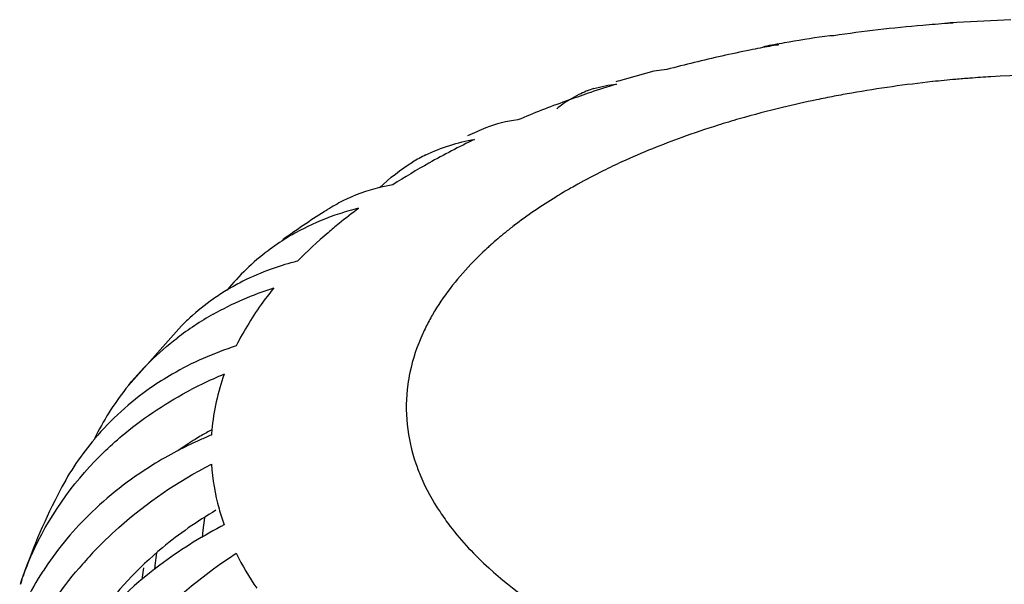
# Model space of a CAD drawing. Units: millimetres. Extents: x 0 to 1200, y 0 to 849.
# Drawn here: x 424 to 428, y 92 to 95 of the extents above; entities that cross this region are included whole.
import ezdxf

# ---------------------------------------------------------------- set-up
doc = ezdxf.new("R2010")
doc.units = ezdxf.units.MM
doc.header["$LTSCALE"] = 66
doc.layers.add('GEOM', color=7, linetype='CONTINUOUS')

msp = doc.modelspace()

# ---------------------------------------------------------------- linework, layer by layer
at = {"layer": 'GEOM', "color": 7, "linetype": 'CONTINUOUS'}
for p, q in [((428.3865, 94.7536), (428.138, 94.7405)), ((428.1381, 94.7393), (428.1278, 94.7386)), ((428.138, 94.7405), (428.1497, 94.7401)), ((428.1497, 94.7401), (428.1381, 94.7393)), ((427.6607, 94.6881), (427.6447, 94.688)), ((427.3968, 94.6477), (427.4342, 94.6513)), ((426.9241, 94.5425), (426.8019, 94.5086)), ((426.9775, 94.5497), (426.9242, 94.5424)), ((424.9901, 93.5006), (424.7623, 93.2437)), ((425.0835, 92.7149), (425.0778, 92.6646)), ((425.0778, 92.6646), (425.0744, 92.6341)), ((424.8868, 92.5706), (424.881, 92.519)), ((424.8293, 92.4618), (424.8349, 92.5104)), ((424.881, 92.519), (424.8792, 92.5034))]:
    msp.add_line(p, q, dxfattribs=at)
for centre, radius, start, end in [((428.6064, 88.1082), 6.6476, 95.01426, 98.17899), ((428.626, 87.9028), 6.8538, 94.16829, 95.02767), ((428.142, 94.685), 0.0557, 94.0637, 104.6829), ((428.5895, 88.0956), 6.6597, 98.15505, 99.60515), ((428.505, 88.7404), 6.0072, 100.99301, 101.39855), ((428.5215, 88.6552), 6.094, 100.27725, 100.99231), ((427.4359, 94.4379), 0.2134, 100.5642, 110.9429), ((428.5687, 88.2197), 6.5338, 99.60722, 100.33194), ((428.4132, 89.1585), 5.579, 102.5298, 104.9124), ((428.4793, 88.8665), 5.8784, 101.39575, 102.54112), ((426.8111, 94.049), 0.4428, 107.4311, 115.924), ((428.2108, 89.8694), 4.8398, 107.3042, 108.6164), ((428.3892, 89.0099), 5.7232, 106.1018, 106.4493), ((428.1436, 90.0692), 4.6289, 108.6174, 109.7601), ((426.8158, 94.0397), 0.4532, 115.9389, 121.5489), ((428.0179, 90.4118), 4.264, 109.9463, 112.7821), ((426.8297, 94.0176), 0.4793, 121.593, 129.2893), ((428.1042, 90.1797), 4.5117, 109.764, 109.9715), ((428.0678, 89.9174), 4.7599, 112.6301, 113.6121), ((427.6462, 91.2347), 3.3608, 115.6805, 119.2657), ((426.2999, 93.566), 0.7054, 115.9711, 121.0358), ((427.4382, 91.6066), 2.9347, 119.2719, 122.6423), ((425.9828, 93.3253), 0.7631, 99.624, 103.792), ((425.965, 93.381), 0.7046, 116.4953, 122.328), ((427.5825, 90.8187), 3.7347, 122.5412, 125.6719), ((425.9533, 92.9821), 1.0271, 107.9629, 116.888), ((427.667, 90.6887), 3.8898, 122.3065, 122.5601), ((427.0696, 92.1487), 2.2788, 126.4625, 129.0079), ((425.9713, 92.9281), 1.084, 103.6623, 107.9912), ((425.9345, 93.021), 0.9839, 116.9365, 121.5416), ((425.9254, 93.0359), 0.9664, 121.547, 126.9777), ((425.9249, 93.0381), 0.9644, 127.029, 140.9123), ((425.7161, 92.7297), 1.0652, 105.1405, 110.5813), ((425.7238, 92.7022), 1.0937, 103.6739, 105.1568), ((425.6983, 92.7765), 1.0151, 110.5734, 117.6784), ((425.6828, 92.8074), 0.9805, 117.7103, 121.3148), ((425.6767, 92.8174), 0.9688, 121.3165, 125.0527), ((425.6709, 92.8257), 0.9586, 125.0541, 132.4718), ((425.7413, 92.444), 1.2669, 119.3816, 123.3959), ((425.6699, 92.8271), 0.9569, 132.4838, 135.2687), ((425.7232, 92.4715), 1.2339, 123.3992, 127.5031), ((425.6369, 92.1031), 1.3816, 107.826, 113.8546), ((425.6089, 92.1662), 1.3126, 113.8527, 120.0292), ((425.7987, 91.7572), 1.6699, 112.322, 115.7206), ((425.7849, 91.7861), 1.6379, 115.7254, 117.4739), ((425.6728, 92.5284), 1.1578, 141.8433, 153.828), ((425.7895, 91.8371), 1.4107, 118.6361, 120.6658), ((425.9978, 92.9935), 0.8876, 174.7865, 176.1346), ((425.5185, 92.2902), 1.1582, 139.7507, 152.3624), ((425.7669, 91.8741), 1.3673, 121.8429, 125.1087), ((425.7388, 91.5254), 1.6514, 114.0558, 117.1192), ((425.7805, 91.8524), 1.3929, 120.6676, 121.8494), ((425.7483, 91.5045), 1.6744, 112.3269, 114.0593), ((425.7293, 91.5442), 1.6303, 117.1244, 117.7195), ((426.7261, 91.6548), 2.5225, 152.3045, 161.002), ((425.9546, 91.3304), 1.6371, 120.2014, 124.9094), ((426.0884, 93.014), 0.9806, 195.4991, 199.5609), ((425.5924, 91.7289), 1.3994, 134.6714, 140.7221), ((426.0274, 91.0121), 1.8829, 117.7307, 122.2562), ((426.0332, 91.0013), 1.8952, 117.285, 117.7359), ((425.554, 91.7603), 1.3497, 140.7232, 146.9522), ((425.8346, 91.4315), 1.6609, 136.6971, 139.5745), ((425.5196, 91.783), 1.3085, 146.965, 153.3471), ((426.6203, 91.694), 2.4096, 161.4409, 161.8978)]:
    msp.add_arc(centre, radius, start, end, dxfattribs=at)
at = {"layer": 'GEOM', "color": 9, "linetype": 'CONTINUOUS'}
for centre, radius, start, end in [((428.6254, 89.2664), 5.2634, 94.4322, 95.0681), ((428.6301, 89.2051), 5.3249, 93.5052, 94.4317), ((428.6364, 89.1004), 5.4298, 87.0239, 93.5041), ((428.5978, 89.5218), 5.0065, 96.0997, 99.9321), ((428.6184, 89.3443), 5.1853, 95.0669, 96.1166), ((428.5393, 89.8549), 4.6683, 100.8306, 101.7279), ((428.5603, 89.7451), 4.7801, 99.9503, 100.8309), ((428.4198, 90.3705), 4.139, 103.5287, 106.0808), ((428.5, 90.0413), 4.4778, 101.7208, 103.5406), ((428.279, 90.8422), 3.6467, 107.4274, 109.8912), ((428.3436, 90.6391), 3.8598, 106.098, 107.4393), ((428.1844, 91.1041), 3.3682, 109.8931, 112.0804), ((428.0753, 91.3721), 3.0789, 112.0739, 114.6024), ((427.9683, 91.6071), 2.8207, 114.6132, 116.3546), ((427.8566, 91.8311), 2.5703, 116.3407, 118.9531), ((427.7717, 91.9866), 2.3932, 118.9763, 119.7311), ((427.4053, 92.5388), 1.7298, 127.5332, 129.0762), ((427.3261, 92.6357), 1.6046, 129.0614, 131.8249), ((427.2632, 92.7067), 1.5098, 131.8456, 132.5944), ((426.8136, 93.0853), 0.9195, 149.9311, 151.7496), ((426.6109, 93.1652), 0.7009, 168.0716, 172.1618), ((426.599, 93.1672), 0.6888, 172.1939, 185.9339)]:
    msp.add_arc(centre, radius, start, end, dxfattribs=at)
at = {"layer": 'GEOM', "color": 7, "linetype": 'CONTINUOUS'}
for points in [[(426.6785, 94.4715), (426.7086, 94.4809), (426.7398, 94.4871), (426.7713, 94.4901)], [(426.3667, 94.3432), (426.3221, 94.3389), (426.2775, 94.328), (426.2361, 94.3107)], [(425.991, 94.2002), (426.0535, 94.2307), (426.1212, 94.2519), (426.1898, 94.2635)], [(425.8012, 94.0653), (425.8418, 94.1054), (425.8873, 94.1411), (425.9362, 94.1705)], [(425.8009, 94.0665), (425.7491, 94.0538), (425.6984, 94.0353), (425.6506, 94.0116)], [(425.1197, 93.5479), (425.1985, 93.5923), (425.2824, 93.6285), (425.3684, 93.6562)], [(424.7623, 93.2437), (424.823, 93.3208), (424.8941, 93.3907), (424.972, 93.4504)], [(425.1644, 93.302), (425.1384, 93.2287), (425.1209, 93.1516), (425.1138, 93.0741)], [(425.1122, 92.9343), (425.1163, 92.8727), (425.127, 92.8114), (425.1435, 92.7519)], [(425.2139, 92.5692), (425.2385, 92.5196), (425.2669, 92.4718), (425.298, 92.426)]]:
    msp.add_open_spline(points, degree=3, dxfattribs=at)
at = {"layer": 'GEOM', "color": 9, "linetype": 'CONTINUOUS'}
for points, knots in [([(426.5848, 94.0647), (426.5638, 94.0527), (426.4835, 94.0052), (426.4062, 93.9527), (426.3514, 93.9106)], [0, 0, 0, 0, 0.259349, 1, 1, 1, 1]), ([(426.2414, 93.8182), (426.2184, 93.7971), (426.1343, 93.7148), (426.0611, 93.6208), (426.0178, 93.546)], [0, 0, 0, 0, 0.265522, 1, 1, 1, 1]), ([(426.0036, 93.5206), (425.9944, 93.5035), (425.961, 93.4363), (425.9367, 93.3645), (425.9252, 93.31)], [0, 0, 0, 0, 0.25794, 1, 1, 1, 1]), ([(425.9139, 93.096), (425.9196, 93.0417), (425.936, 92.9694), (425.9624, 92.901), (425.9697, 92.8837)], [0, 0, 0, 0, 0.743753, 1, 1, 1, 1]), ([(426.0484, 92.7386), (426.0617, 92.7185), (426.1208, 92.6358), (426.1911, 92.5614), (426.2484, 92.5094)], [0, 0, 0, 0, 0.237756, 1, 1, 1, 1]), ([(426.2484, 92.5094), (426.4479, 92.3282), (426.9905, 92.0383), (427.9276, 91.8163), (428.9671, 91.7798), (429.6681, 91.8907), (429.9997, 91.9865)], [0, 0, 0, 0, 0.206756, 0.460178, 0.735146, 1, 1, 1, 1])]:
    msp.add_open_spline(points, degree=3, knots=knots, dxfattribs=at)
at = {"layer": 'GEOM', "color": 7, "linetype": 'CONTINUOUS'}
for points, knots in [([(425.6352, 93.9195), (425.6199, 93.9071), (425.5611, 93.858), (425.505, 93.8057), (425.4653, 93.7649)], [0, 0, 0, 0, 0.257099, 1, 1, 1, 1]), ([(425.3684, 93.6562), (425.353, 93.6371), (425.2952, 93.5622), (425.2451, 93.4812), (425.2139, 93.4184)], [0, 0, 0, 0, 0.259479, 1, 1, 1, 1]), ([(424.9521, 93.3026), (424.9217, 93.2851), (424.8052, 93.2111), (424.7011, 93.1172), (424.6345, 93.0386)], [0, 0, 0, 0, 0.253766, 1, 1, 1, 1]), ([(424.6781, 92.9895), (424.7038, 93.014), (424.8115, 93.1096), (424.9331, 93.1892), (425.0293, 93.2393)], [0, 0, 0, 0, 0.246484, 1, 1, 1, 1]), ([(424.3299, 92.4424), (424.3466, 92.4936), (424.427, 92.6959), (424.5599, 92.8764), (424.6781, 92.9895)], [0, 0, 0, 0, 0.247415, 1, 1, 1, 1]), ([(424.971, 92.9875), (424.9373, 92.9698), (424.8073, 92.8956), (424.6879, 92.8025), (424.6086, 92.724)], [0, 0, 0, 0, 0.254474, 1, 1, 1, 1]), ([(424.6259, 92.5707), (424.6602, 92.6071), (424.8059, 92.7485), (424.9762, 92.8642), (425.1122, 92.9343)], [0, 0, 0, 0, 0.246336, 1, 1, 1, 1]), ([(425.0178, 92.6729), (424.9814, 92.6476), (424.8429, 92.5422), (424.7221, 92.4133), (424.6475, 92.3073)], [0, 0, 0, 0, 0.255016, 1, 1, 1, 1]), ([(425.0224, 92.6044), (424.9809, 92.5782), (424.8222, 92.4691), (424.6809, 92.334), (424.5911, 92.222)], [0, 0, 0, 0, 0.254667, 1, 1, 1, 1]), ([(424.4633, 91.6745), (424.5341, 91.8543), (424.7438, 92.1969), (425.0454, 92.4602), (425.2139, 92.5692)], [0, 0, 0, 0, 0.490396, 1, 1, 1, 1]), ([(424.3272, 92.1203), (424.3421, 92.1549), (424.4081, 92.2931), (424.4954, 92.4208), (424.5702, 92.5086)], [0, 0, 0, 0, 0.246277, 1, 1, 1, 1])]:
    msp.add_open_spline(points, degree=3, knots=knots, dxfattribs=at)
at = {"layer": 'GEOM', "color": 9, "linetype": 'CONTINUOUS'}
msp.add_open_spline([(425.9697, 92.8837), (425.9912, 92.8331), (426.018, 92.7845), (426.0484, 92.7386)], degree=3, dxfattribs=at)

doc.saveas('drawing.dxf')
